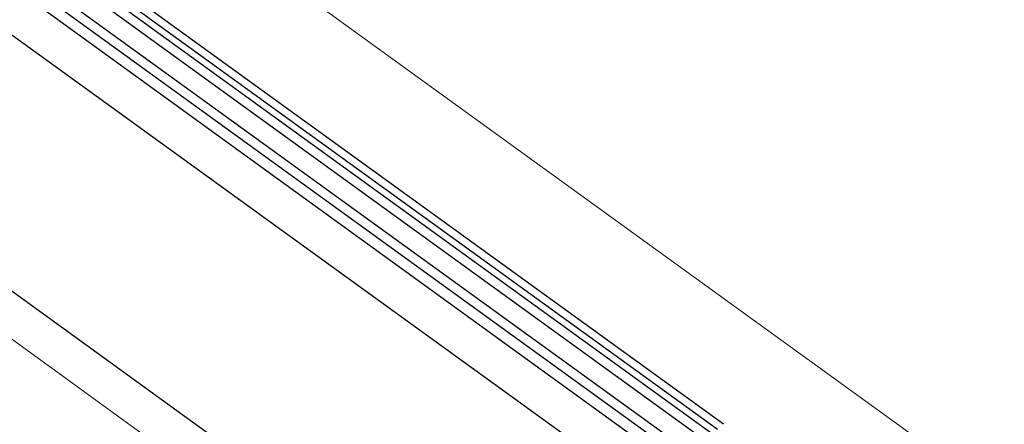
# Model space of a CAD drawing. Units: millimetres. Extents: x -1957 to -112, y 1155 to 2771.
# Drawn here: x -1173 to -1173, y 1971 to 1971 of the extents above; entities that cross this region are included whole.
import ezdxf

# ---------------------------------------------------------------- set-up
doc = ezdxf.new("R2010")
doc.units = ezdxf.units.MM
doc.header["$LTSCALE"] = 0.15
doc.linetypes.add('AUSGEZOGEN', pattern=[0])
doc.linetypes.add('PUNKT', pattern=[6.35, 0, -6.35])
for name, color, linetype in [('TB_111_AUFSICHT_WARMBAU_SPIELFELDER', 7, 'Continuous'), ('TB_608', 7, 'Continuous'), ('TB_611', 7, 'Continuous'), ('TB_616', 7, 'Continuous')]:
    doc.layers.add(name, color=color, linetype=linetype)

msp = doc.modelspace()

# ---------------------------------------------------------------- linework, layer by layer
at = {"layer": 'TB_111_AUFSICHT_WARMBAU_SPIELFELDER', "color": 220, "linetype": 'AUSGEZOGEN', "lineweight": 18}
msp.add_line((-1165.78188, 1966.17947), (-1234.50873, 2015.95602), dxfattribs=at)
at = {"layer": 'TB_608', "color": 7, "linetype": 'PUNKT', "lineweight": 25}
for p, q in [((-1165.66783, 1966.09608), (-1200.11681, 1991.06295)), ((-1166.0449, 1966.0359), (-1200.27526, 1990.84433))]:
    msp.add_line(p, q, dxfattribs=at)
at = {"layer": 'TB_611', "color": 7, "linetype": 'AUSGEZOGEN', "lineweight": -3}
for p, q in [((-1172.72651, 1970.88458), (-1173.6697, 1971.56776)), ((-1172.72069, 1971.12441), (-1173.13915, 1971.42751)), ((-1173.14443, 1971.42022), (-1172.71262, 1971.10744)), ((-1172.72457, 1971.12105), (-1173.14209, 1971.42346)), ((-1173.14795, 1971.41537), (-1172.71614, 1971.10258)), ((-1172.72318, 1971.09287), (-1173.155, 1971.40565)), ((-1172.74175, 1971.09027), (-1173.16262, 1971.39512)), ((-1172.72671, 1971.08801), (-1173.15852, 1971.40079)), ((-1172.75642, 1971.07003), (-1173.1773, 1971.37488))]:
    msp.add_line(p, q, dxfattribs=at)
at = {"layer": 'TB_611', "color": 7, "linetype": 'PUNKT', "lineweight": 13}
msp.add_line((-1172.36726, 1971.38011), (-1172.62169, 1971.02905), dxfattribs=at)
at = {"layer": 'TB_616', "color": 7, "linetype": 'AUSGEZOGEN', "lineweight": 18}
msp.add_line((-1166.07283, 1966.03145), (-1234.50116, 2015.62483), dxfattribs=at)

doc.saveas('drawing.dxf')
